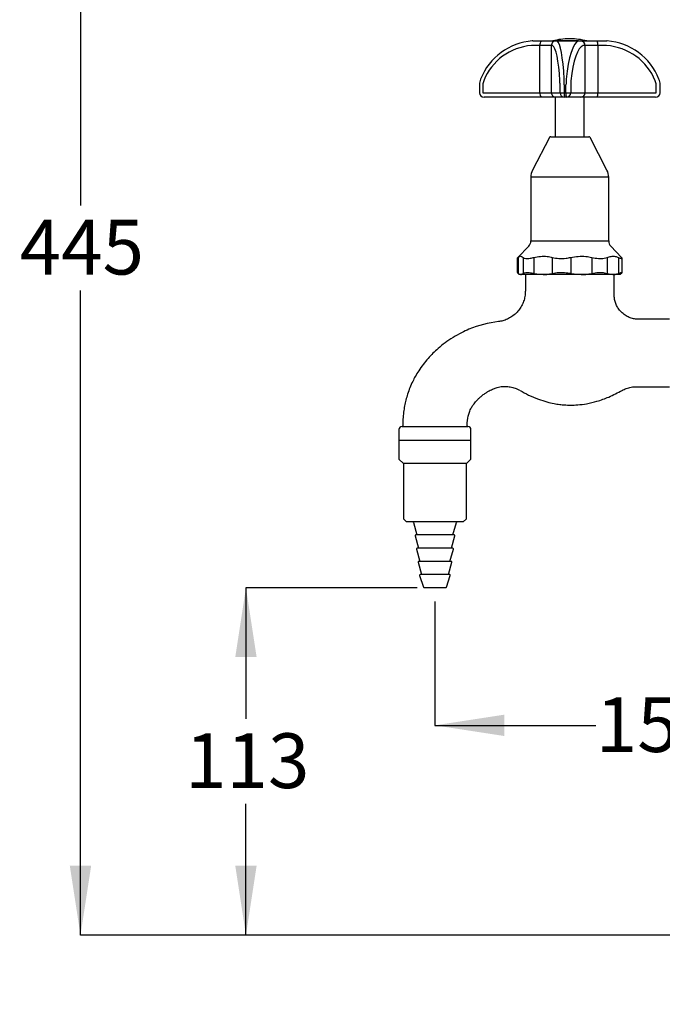
# Model space of a CAD drawing. Units: millimetres. Extents: x 27 to 232, y 20 to 177.
# Drawn here: x 145 to 191, y 49 to 121 of the extents above; entities that cross this region are included whole.
import ezdxf

# ---------------------------------------------------------------- set-up
doc = ezdxf.new("R2010")
doc.units = ezdxf.units.MM
doc.layers.add('DIMENSIONS', color=7, linetype='Continuous')
doc.styles.add('SLDTEXTSTYLE0', font='TXT', dxfattribs={"width": 0.7})
doc.dimstyles.new('SLDDIMSTYLE1', dxfattribs={"dimtxt": 5.037667, "dimasz": 2.350911, "dimexe": 0, "dimexo": 0.0625, "dimgap": 1.259417, "dimtad": 0, "dimtih": 1, "dimtoh": 1, "dimdec": 0, "dimlfac": 4.5, "dimrnd": 1e-09, "dimzin": 12, "dimdsep": 46, "dimtxsty": 'SLDTEXTSTYLE0', "dimsah": 1, "dimcen": 0.09, "dimadec": 0, "dimazin": 3, "dimtfac": 1, "dimtdec": 0, "dimtofl": 0, "dimtmove": 0, "dimatfit": 3, "dimfxl": 0, "dimfrac": 2, "dimtolj": 1, "dimtzin": 12, "dimarcsym": 0})

# ---------------------------------------------------------------- blocks, each defined once
blk = doc.blocks.new('_D_5')
at = {"layer": 'DIMENSIONS', "color": 7}
for p, q in [((171.733, 153.381), (149.006, 153.381)), ((149.006, 153.381), (149.006, 107.439)), ((149.006, 54.512), (149.006, 101.28)), ((200.884, 54.512), (149.006, 54.512))]:
    blk.add_line(p, q, dxfattribs=at)
for points in [[(149.006, 153.381), (148.231, 148.344), (149.781, 148.344)], [(149.006, 54.512), (149.781, 59.55), (148.231, 59.55)]]:
    blk.add_solid(points, dxfattribs=at)
at = {"layer": 'DIMENSIONS', "color": 7, "insert": (144.596, 106.396), "char_height": 3.9687, "attachment_point": 1, "style": 'SLDTEXTSTYLE0'}
blk.add_mtext('445', dxfattribs=at)
blk = doc.blocks.new('_D_6')
at = {"layer": 'DIMENSIONS', "color": 7}
for p, q in [((173.436, 79.712), (161.006, 79.712)), ((161.006, 79.712), (161.006, 70.192)), ((161.006, 54.512), (161.006, 64.033)), ((200.884, 54.512), (161.006, 54.512))]:
    blk.add_line(p, q, dxfattribs=at)
for points in [[(161.006, 79.712), (160.231, 74.675), (161.781, 74.675)], [(161.006, 54.512), (161.781, 59.55), (160.231, 59.55)]]:
    blk.add_solid(points, dxfattribs=at)
at = {"layer": 'DIMENSIONS', "color": 7, "insert": (156.596, 69.149), "char_height": 3.9687, "attachment_point": 1, "style": 'SLDTEXTSTYLE0'}
blk.add_mtext('113', dxfattribs=at)
blk = doc.blocks.new('_D_7')
at = {"layer": 'DIMENSIONS', "color": 7}
for p, q in [((174.716, 78.717), (174.716, 69.729)), ((174.716, 69.729), (186.387, 69.729)), ((208.049, 69.729), (195.207, 69.729))]:
    blk.add_line(p, q, dxfattribs=at)
for points in [[(174.716, 69.729), (179.754, 68.954), (179.754, 70.504)], [(208.049, 69.729), (203.012, 70.504), (203.012, 68.954)]]:
    blk.add_solid(points, dxfattribs=at)
at = {"layer": 'DIMENSIONS', "color": 7, "insert": (186.387, 71.765), "char_height": 3.9687, "attachment_point": 1, "style": 'SLDTEXTSTYLE0'}
blk.add_mtext('150', dxfattribs=at)

msp = doc.modelspace()

# ---------------------------------------------------------------- linework, layer by layer
at = {"color": 7, "linetype": 'Continuous', "lineweight": 25}
for p, q in [((181.807, 119.368), (182.415, 119.368)), ((182.415, 119.368), (183.486, 119.368)), ((183.486, 119.368), (183.579, 119.368)), ((183.579, 119.368), (185.138, 119.368)), ((185.135, 119.367), (183.579, 119.367)), ((184.539, 119.524), (184.449, 119.524)), ((185.138, 119.368), (185.294, 119.368)), ((185.294, 119.368), (186.48, 119.368)), ((186.48, 119.368), (187.101, 119.368)), ((187.101, 119.368), (187.181, 119.368)), ((182.332, 119.035), (181.724, 119.035)), ((183.156, 119.035), (182.332, 119.035)), ((182.332, 115.612), (182.332, 119.035)), ((183.156, 119.035), (183.156, 115.612)), ((183.249, 119.035), (183.156, 119.035)), ((185.617, 119.035), (185.461, 119.035)), ((185.617, 115.612), (185.617, 119.035)), ((186.529, 119.035), (185.617, 119.035)), ((186.529, 119.035), (186.529, 115.612)), ((187.15, 119.035), (186.529, 119.035)), ((177.943, 116.189), (177.943, 115.612)), ((178.194, 116.189), (178.194, 115.612)), ((183.786, 115.612), (183.786, 116.189)), ((184.098, 116.189), (184.098, 115.612)), ((184.219, 115.612), (184.219, 116.189)), ((184.559, 116.189), (184.559, 115.612)), ((190.754, 115.612), (190.754, 116.189)), ((191.044, 115.612), (191.044, 116.189)), ((178.194, 115.612), (182.332, 115.612)), ((182.415, 115.279), (178.277, 115.279)), ((182.332, 115.612), (183.156, 115.612)), ((183.486, 115.279), (182.415, 115.279)), ((183.156, 115.612), (183.786, 115.612)), ((183.442, 115.279), (183.442, 112.424)), ((184.115, 115.279), (183.486, 115.279)), ((183.786, 115.612), (184.098, 115.612)), ((184.098, 115.612), (184.219, 115.612)), ((184.236, 115.279), (184.115, 115.279)), ((184.219, 115.612), (184.559, 115.612)), ((185.294, 115.279), (184.236, 115.279)), ((184.559, 115.612), (185.617, 115.612)), ((186.48, 115.279), (185.294, 115.279)), ((185.546, 112.424), (185.546, 115.279)), ((185.617, 115.612), (186.529, 115.612)), ((190.705, 115.279), (186.48, 115.279)), ((186.529, 115.612), (190.754, 115.612)), ((190.711, 115.279), (190.705, 115.279)), ((183.018, 112.363), (181.796, 109.997)), ((183.117, 112.424), (185.853, 112.424)), ((185.853, 112.424), (185.871, 112.424)), ((187.192, 109.997), (185.969, 112.363)), ((181.672, 109.487), (181.672, 104.867)), ((187.316, 104.867), (187.316, 109.487)), ((181.52, 104.485), (180.734, 103.655)), ((188.254, 103.655), (187.468, 104.485)), ((180.688, 103.601), (180.688, 102.567)), ((180.699, 103.608), (180.699, 102.561)), ((180.734, 103.655), (180.722, 103.642)), ((180.745, 103.667), (180.745, 102.506)), ((181.103, 103.667), (181.103, 102.506)), ((181.896, 103.667), (181.896, 102.506)), ((183.226, 103.667), (183.226, 102.506)), ((184.569, 103.667), (184.569, 102.506)), ((186.092, 103.667), (186.092, 102.506)), ((187.197, 103.667), (187.197, 102.506)), ((188.022, 103.667), (188.022, 102.506)), ((188.266, 103.642), (188.254, 103.655)), ((188.289, 102.561), (188.289, 103.608)), ((188.3, 102.567), (188.3, 103.601)), ((180.734, 102.517), (180.827, 102.424)), ((180.745, 102.506), (180.924, 102.424)), ((180.924, 102.424), (180.827, 102.424)), ((182.561, 102.424), (180.924, 102.424)), ((181.272, 102.424), (181.272, 101.21)), ((181.896, 102.506), (182.561, 102.424)), ((185.331, 102.424), (182.561, 102.424)), ((184.569, 102.506), (185.331, 102.424)), ((187.61, 102.424), (185.331, 102.424)), ((187.197, 102.506), (187.61, 102.424)), ((188.161, 102.424), (187.61, 102.424)), ((187.716, 100.955), (187.716, 102.424)), ((188.161, 102.424), (188.254, 102.517)), ((188.288, 102.559), (188.253, 102.518)), ((188.254, 102.517), (188.266, 102.529)), ((191.716, 99.179), (189.483, 99.179)), ((189.334, 94.29), (191.716, 94.29)), ((172.383, 91.512), (172.383, 91.401)), ((177.049, 91.401), (177.049, 91.512)), ((172.105, 91.179), (172.105, 90.379)), ((172.327, 91.401), (173.41, 91.401)), ((173.41, 91.401), (177.105, 91.401)), ((177.327, 90.379), (177.327, 91.179)), ((172.105, 90.379), (172.105, 89.046)), ((177.327, 90.379), (172.105, 90.379)), ((177.327, 89.046), (177.327, 90.379)), ((172.105, 89.046), (172.438, 88.712)), ((172.438, 88.712), (172.438, 84.712)), ((176.994, 88.712), (172.438, 88.712)), ((176.994, 88.712), (177.327, 89.046)), ((176.994, 84.712), (176.994, 88.712)), ((172.438, 84.712), (172.661, 84.49)), ((176.772, 84.49), (172.661, 84.49)), ((173.155, 84.441), (173.408, 83.535)), ((176.024, 83.535), (176.278, 84.441)), ((176.772, 84.49), (176.994, 84.712)), ((173.272, 83.464), (173.519, 82.579)), ((176.107, 83.535), (173.325, 83.535)), ((175.913, 82.579), (176.161, 83.464)), ((173.383, 82.509), (173.63, 81.624)), ((175.996, 82.579), (173.436, 82.579)), ((175.802, 81.624), (176.05, 82.509)), ((173.493, 81.553), (173.741, 80.668)), ((175.885, 81.624), (173.547, 81.624)), ((175.691, 80.668), (175.939, 81.553)), ((173.605, 80.595), (173.883, 79.751)), ((175.774, 80.668), (173.658, 80.668)), ((175.549, 79.751), (175.827, 80.595)), ((175.497, 79.712), (173.936, 79.712))]:
    msp.add_line(p, q, dxfattribs=at)
at = {"color": 8, "linetype": 'Continuous', "lineweight": 25}
for p, q in [((187.316, 109.487), (181.672, 109.487)), ((181.672, 104.867), (187.316, 104.867))]:
    msp.add_line(p, q, dxfattribs=at)
at = {"color": 7, "linetype": 'Continuous', "lineweight": 25}
for centre, radius, start, end in [((182.731, 119.113), 0.406, 141.08487, 191.10582), ((183.488, 119.036), 0.332, 90.31614, 180.31269), ((184.449, 114.968), 4.556, 90, 105.02668), ((184.539, 114.968), 4.556, 74.97332, 90), ((185.288, 119.04), 0.328, 359.10855, 89.07991), ((185.927, 119.116), 0.608, 352.29273, 24.47157), ((178.277, 115.612), 0.333, 180, 270), ((182.731, 115.534), 0.406, 168.89418, 218.91513), ((183.488, 115.611), 0.332, 179.68731, 269.68386), ((184.117, 115.611), 0.332, 179.68731, 269.68386), ((185.741, 115.529), 1.645, 177.10415, 188.74813), ((185.862, 115.529), 1.645, 177.10415, 188.74813), ((184.231, 115.607), 0.328, 270.92009, 0.89145), ((185.288, 115.607), 0.328, 270.92009, 0.89145), ((185.927, 115.531), 0.608, 335.52843, 7.70727), ((190.711, 115.612), 0.333, 270, 0), ((183.117, 112.312), 0.111, 90, 152.67611), ((185.871, 112.312), 0.111, 27.32389, 90), ((182.783, 109.487), 1.111, 152.67611, 180), ((186.205, 109.487), 1.111, 0, 27.32389), ((181.116, 104.867), 0.556, 316.56859, 0), ((187.872, 104.867), 0.556, 180, 223.43141), ((180.272, 90.98), 8.088, 96.67887, 112.44761), ((172.327, 91.179), 0.222, 90, 180), ((177.105, 91.179), 0.222, 0, 90), ((173.091, 84.424), 0.0667, 15.61818, 90), ((176.342, 84.424), 0.0667, 90, 164.38182), ((173.325, 83.479), 0.0556, 90, 195.61818), ((176.107, 83.479), 0.0556, 344.38182, 90), ((173.436, 82.524), 0.0556, 90, 195.61818), ((175.996, 82.524), 0.0556, 344.38182, 90), ((173.547, 81.568), 0.0556, 90, 195.61818), ((175.885, 81.568), 0.0556, 344.38182, 90), ((173.658, 80.612), 0.0556, 90, 198.20848), ((175.774, 80.612), 0.0556, 341.79152, 90), ((173.936, 79.768), 0.0556, 198.20848, 270), ((175.497, 79.768), 0.0556, 270, 341.79152)]:
    msp.add_arc(centre, radius, start, end, dxfattribs=at)
for centre, major_axis, ratio, start_param, end_param in [((182.098, 114.934), (0, 4.444), 0.989156, 0.07367, 1.184846), ((181.807, 118.924), (0, 0.444), 0.996115, 0, 0.07367), ((183.579, 118.924), (0, 0.444), 0.000757, 0, 0.07367), ((183.534, 114.934), (0, 4.444), 0.135209, 5.09834, 6.209516), ((185.213, 114.934), (0, 4.444), 0.237439, 0.07367, 1.184846), ((185.138, 118.924), (0, 0.444), 0.101473, 0, 0.07367), ((187.181, 118.924), (0, 0.444), 0.996115, 6.209516, 6.283185), ((186.89, 114.934), (0, 4.444), 0.989156, 5.09834, 6.209516), ((182.015, 114.934), (0, 4.111), 0.988383, 0.07367, 1.184846), ((181.724, 118.924), (0, 0.111), 0.988383, 0, 0.07367), ((183.249, 118.924), (0, 0.111), 0.150316, 6.209516, 6.283185), ((183.205, 114.934), (0, 4.111), 0.150316, 5.09834, 6.209516), ((185.536, 114.934), (0, 4.111), 0.252546, 0.07367, 1.184846), ((185.461, 118.924), (0, 0.111), 0.252546, 0, 0.07367), ((187.15, 118.924), (0.112, 0), 0.991078, 1.497127, 1.570796), ((186.853, 114.934), (4.148, 0), 0.991078, 0.385951, 1.497127), ((179.045, 116.189), (0, 1.111), 0.991476, 1.184846, 1.570796), ((178.963, 116.189), (0, 0.778), 0.988383, 1.184846, 1.570796), ((183.669, 116.189), (0, 0.778), 0.150316, 4.712389, 5.09834), ((183.999, 116.189), (0, 1.111), 0.089887, 4.712389, 5.09834), ((184.433, 116.189), (0, 1.111), 0.192117, 1.184846, 1.570796), ((184.756, 116.189), (0, 0.778), 0.252546, 1.184846, 1.570796), ((189.969, 116.189), (0.785, 0), 0.991078, 0, 0.385951), ((189.942, 116.189), (0, 1.111), 0.991476, 4.712389, 5.09834)]:
    msp.add_ellipse(centre, major_axis=major_axis, ratio=ratio, start_param=start_param, end_param=end_param, dxfattribs=at)
for points, knots in [([(180.726, 103.638), (180.708, 103.62), (180.659, 103.572), (180.736, 103.595), (180.783, 103.61)], [0, 0, 0, 0, 0.3760892, 1, 1, 1, 1]), ([(180.707, 103.608), (180.704, 103.608), (180.686, 103.61), (180.719, 103.641), (180.745, 103.667)], [0, 0, 0, 0, 0.162215, 1, 1, 1, 1]), ([(180.745, 103.667), (180.787, 103.699), (180.872, 103.764), (180.993, 103.755), (181.069, 103.694), (181.103, 103.667)], [0, 0, 0, 0, 0.353345, 0.715477, 1, 1, 1, 1]), ([(181.103, 103.667), (181.157, 103.636), (181.265, 103.576), (181.569, 103.591), (181.804, 103.645), (181.896, 103.667)], [0, 0, 0, 0, 0.376402, 0.753204, 1, 1, 1, 1]), ([(181.896, 103.667), (182.052, 103.699), (182.367, 103.764), (182.817, 103.755), (183.101, 103.694), (183.226, 103.667)], [0, 0, 0, 0, 0.353345, 0.715477, 1, 1, 1, 1]), ([(183.226, 103.667), (183.382, 103.636), (183.693, 103.576), (184.175, 103.591), (184.457, 103.645), (184.569, 103.667)], [0, 0, 0, 0, 0.3764023, 0.7532043, 1, 1, 1, 1]), ([(184.569, 103.667), (184.747, 103.699), (185.108, 103.764), (185.624, 103.755), (185.949, 103.694), (186.092, 103.667)], [0, 0, 0, 0, 0.3533454, 0.7154768, 1, 1, 1, 1]), ([(186.092, 103.667), (186.258, 103.636), (186.59, 103.576), (186.967, 103.591), (187.132, 103.645), (187.197, 103.667)], [0, 0, 0, 0, 0.3764023, 0.7532043, 1, 1, 1, 1]), ([(187.197, 103.667), (187.294, 103.699), (187.489, 103.764), (187.769, 103.755), (187.945, 103.694), (188.022, 103.667)], [0, 0, 0, 0, 0.353345, 0.715477, 1, 1, 1, 1]), ([(188.022, 103.667), (188.101, 103.637), (188.259, 103.577), (188.311, 103.589), (188.267, 103.638), (188.252, 103.654)], [0, 0, 0, 0, 0.3981762, 0.7967753, 1, 1, 1, 1]), ([(180.696, 102.567), (180.693, 102.57), (180.677, 102.587), (180.713, 102.575), (180.743, 102.566)], [0, 0, 0, 0, 0.1679992, 1, 1, 1, 1]), ([(180.709, 102.561), (180.705, 102.561), (180.688, 102.558), (180.72, 102.529), (180.745, 102.506)], [0, 0, 0, 0, 0.192164, 1, 1, 1, 1]), ([(180.924, 102.424), (180.949, 102.426), (181.009, 102.432), (181.068, 102.479), (181.103, 102.506)], [0, 0, 0, 0, 0.4130889, 1, 1, 1, 1]), ([(181.103, 102.506), (181.158, 102.535), (181.268, 102.592), (181.574, 102.577), (181.807, 102.526), (181.896, 102.506)], [0, 0, 0, 0, 0.380901, 0.762164, 1, 1, 1, 1]), ([(182.561, 102.424), (182.654, 102.426), (182.877, 102.432), (183.097, 102.479), (183.226, 102.506)], [0, 0, 0, 0, 0.4130889, 1, 1, 1, 1]), ([(183.226, 102.506), (183.384, 102.535), (183.7, 102.592), (184.181, 102.577), (184.461, 102.526), (184.569, 102.506)], [0, 0, 0, 0, 0.380901, 0.762164, 1, 1, 1, 1]), ([(185.331, 102.424), (185.436, 102.426), (185.692, 102.432), (185.944, 102.479), (186.092, 102.506)], [0, 0, 0, 0, 0.413089, 1, 1, 1, 1]), ([(186.092, 102.506), (186.26, 102.535), (186.597, 102.592), (186.971, 102.577), (187.135, 102.526), (187.197, 102.506)], [0, 0, 0, 0, 0.380901, 0.762164, 1, 1, 1, 1]), ([(187.61, 102.424), (187.667, 102.426), (187.806, 102.432), (187.942, 102.479), (188.022, 102.506)], [0, 0, 0, 0, 0.413089, 1, 1, 1, 1]), ([(188.022, 102.506), (188.106, 102.537), (188.26, 102.593), (188.273, 102.571), (188.279, 102.561)], [0, 0, 0, 0, 0.539834, 1, 1, 1, 1]), ([(181.266, 101.21), (181.266, 101.143), (181.267, 100.957), (181.208, 100.654), (181.089, 100.309), (180.91, 99.983), (180.672, 99.682), (180.383, 99.426), (180.06, 99.226), (179.728, 99.095), (179.483, 99.028), (179.351, 99.018), (179.331, 99.017)], [0, 0, 0, 0, 0.06279, 0.174021, 0.288275, 0.404224, 0.521045, 0.646369, 0.76427, 0.875641, 0.981209, 1, 1, 1, 1]), ([(189.483, 99.183), (189.464, 99.182), (189.339, 99.175), (189.106, 99.215), (188.793, 99.311), (188.49, 99.476), (188.22, 99.699), (188.005, 99.967), (187.853, 100.249), (187.761, 100.533), (187.718, 100.769), (187.72, 100.908), (187.721, 100.955)], [0, 0, 0, 0, 0.020182, 0.134827, 0.252962, 0.372885, 0.505657, 0.628417, 0.742604, 0.849576, 0.949852, 1, 1, 1, 1]), ([(177.183, 98.455), (177.005, 98.375), (176.609, 98.195), (176.026, 97.871), (175.451, 97.491), (174.973, 97.098), (174.566, 96.716), (174.202, 96.335), (173.857, 95.907), (173.549, 95.47), (173.366, 95.172), (173.283, 95.039)], [0, 0, 0, 0, 0.111083, 0.247006, 0.379049, 0.502254, 0.598384, 0.696358, 0.801487, 0.910661, 1, 1, 1, 1]), ([(173.283, 95.039), (173.222, 94.919), (173.085, 94.65), (172.897, 94.224), (172.73, 93.773), (172.606, 93.329), (172.508, 92.889), (172.433, 92.425), (172.394, 91.963), (172.386, 91.653), (172.383, 91.512)], [0, 0, 0, 0, 0.109606, 0.246512, 0.379214, 0.502084, 0.621817, 0.747268, 0.885102, 1, 1, 1, 1]), ([(178.952, 94.141), (179.046, 94.177), (179.256, 94.259), (179.61, 94.314), (179.992, 94.314), (180.359, 94.246), (180.657, 94.147), (180.821, 94.054), (180.883, 94.018)], [0, 0, 0, 0, 0.149803, 0.336382, 0.532856, 0.717909, 0.892956, 1, 1, 1, 1]), ([(188.242, 93.998), (188.328, 94.045), (188.523, 94.151), (188.857, 94.245), (189.138, 94.295), (189.298, 94.286), (189.333, 94.284)], [0, 0, 0, 0, 0.256285, 0.580888, 0.907933, 1, 1, 1, 1]), ([(177.353, 92.753), (177.399, 92.832), (177.473, 92.959), (177.606, 93.121), (177.735, 93.268), (177.881, 93.429), (178.065, 93.596), (178.265, 93.747), (178.463, 93.887), (178.687, 94.027), (178.859, 94.098), (178.965, 94.142)], [0, 0, 0, 0, 0.125724, 0.203409, 0.290875, 0.39568, 0.505031, 0.634474, 0.742564, 0.841248, 1, 1, 1, 1]), ([(180.887, 94.026), (181.093, 93.909), (181.523, 93.664), (182.181, 93.391), (182.8, 93.192), (183.317, 93.073), (183.741, 93.006), (184.136, 92.967), (184.572, 92.95), (185.11, 92.97), (185.756, 93.053), (186.512, 93.233), (187.38, 93.543), (187.965, 93.856), (188.282, 94.026)], [0, 0, 0, 0, 0.090966, 0.19081, 0.273664, 0.34127, 0.394702, 0.43891, 0.494075, 0.56287, 0.645957, 0.744729, 0.861561, 1, 1, 1, 1]), ([(177.049, 91.512), (177.065, 91.73), (177.089, 92.048), (177.212, 92.461), (177.304, 92.653), (177.353, 92.753)], [0, 0, 0, 0, 0.505523, 0.740187, 1, 1, 1, 1])]:
    msp.add_open_spline(points, degree=3, knots=knots, dxfattribs=at)
at = {"color": 8, "linetype": 'Continuous', "lineweight": 25}
msp.add_open_spline([(180.897, 94.048), (180.897, 94.046), (180.901, 94.019), (180.899, 94.032), (180.897, 94.045)], degree=3, knots=[0, 0, 0, 0, 0.0847744, 1, 1, 1, 1], dxfattribs=at)

# ---------------------------------------------------------------- dimensions: what is measured, and where the dimension line sits
at = {"layer": 'DIMENSIONS', "color": 7}
for base, p1, p2, picture, middle in [((149.006, 153.381), (201.384, 54.512), (172.233, 153.381), '_D_5', (149.006, 104.359)), ((161.006, 54.512), (173.936, 79.712), (201.384, 54.512), '_D_6', (161.006, 67.112))]:
    dim = msp.add_linear_dim(base=base, p1=p1, p2=p2, angle=90, dimstyle='SLDDIMSTYLE1', dxfattribs=at)
    dim.commit()
    dim.dimension.update_dxf_attribs({"geometry": picture, "text_midpoint": middle, "dimtype": 160})
dim = msp.add_linear_dim(base=(208.049, 69.729), p1=(174.716, 79.217), p2=(208.049, 49.496), dimstyle='SLDDIMSTYLE1', dxfattribs=at)
dim.commit()
dim.dimension.update_dxf_attribs({"geometry": '_D_7', "text_midpoint": (190.797, 69.729), "dimtype": 160})

doc.saveas('drawing.dxf')
